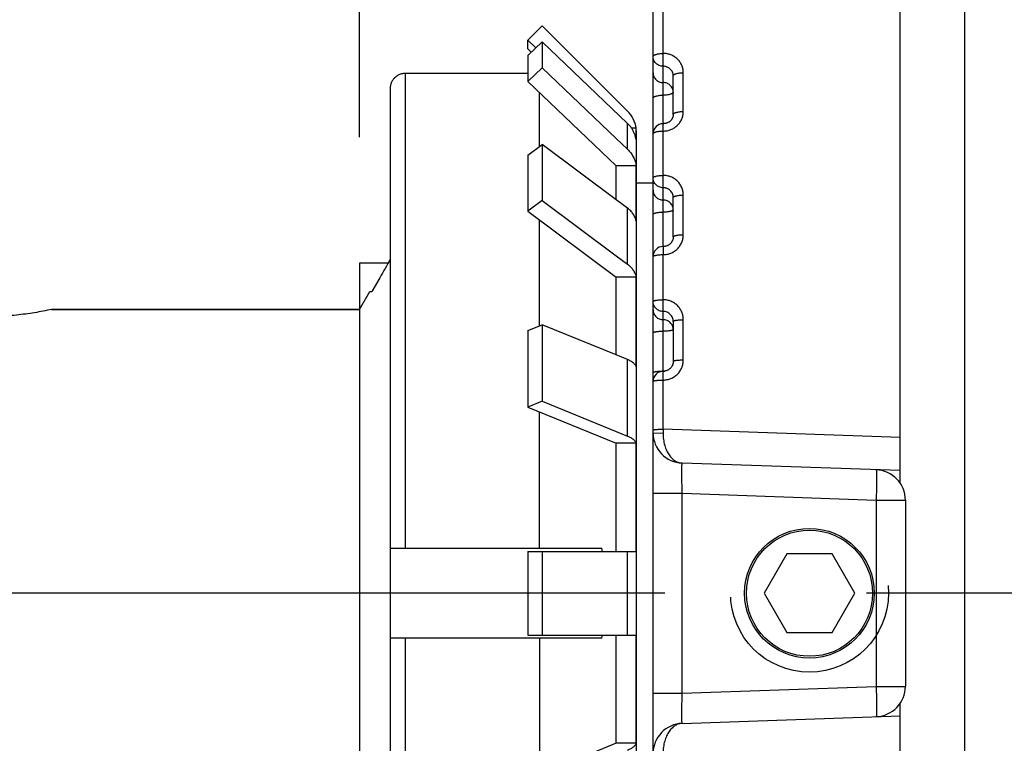
# Model space of a CAD drawing. Units: inches. Extents: x 0 to 22.3, y -0.1 to 17.2.
# Drawn here: x 4.9 to 5.4, y 7.9 to 8.2 of the extents above; entities that cross this region are included whole.
import ezdxf

# ---------------------------------------------------------------- set-up
doc = ezdxf.new("R2010")
doc.units = ezdxf.units.IN
doc.header["$LTSCALE"] = 1.21
doc.header["$MEASUREMENT"] = 0
doc.linetypes.add('CENTER', pattern=[0.6, 0.375, -0.075, 0.075, -0.075])
doc.linetypes.add('HIDDEN', pattern=[0.2, 0.1, -0.1])
doc.layers.get('0').update_dxf_attribs({"linetype": 'CONTINUOUS'})
for name, color, linetype in [('AXIS', 7, 'CONTINUOUS'), ('DEFAULT_2', 8, 'HIDDEN'), ('DIMENSIONS', 7, 'CONTINUOUS'), ('ROUNDS', 7, 'CONTINUOUS')]:
    doc.layers.add(name, color=color, linetype=linetype)
doc.styles.get("Standard").update_dxf_attribs({"font": 'txt', "width": 0.8})
doc.dimstyles.new('DIMSTYLE_2', dxfattribs={"dimtxt": 0.125, "dimasz": 0.1875, "dimexe": 0.125, "dimexo": 0.0625, "dimgap": 0.0625, "dimtad": 0, "dimtih": 1, "dimtoh": 1, "dimlfac": 4, "dimzin": 4, "dimdsep": 46, "dimtxsty": 'STANDARD', "dimblk": '_FILLED', "dimblk1": '_FILLED', "dimblk2": '_FILLED', "dimcen": 0.09, "dimadec": 0, "dimazin": 0, "dimtp": 0.0001, "dimtm": 0.0001, "dimtfac": 1, "dimtofl": 0, "dimtmove": 0, "dimatfit": 3, "dimldrblk": '_FILLED', "dimfxl": 1, "dimtolj": 1, "dimtzin": 4, "dimarcsym": 0})

# ---------------------------------------------------------------- blocks, each defined once
blk = doc.blocks.new('_FILLED')
at = {"color": 0, "linetype": 'BYBLOCK'}
blk.add_solid([(0, 0), (-1, 0.1666666667), (-1, -0.1666666667)], dxfattribs=at)
blk = doc.blocks.new('*D9')
at = {"layer": 'DIMENSIONS', "color": 2, "linetype": 'CONTINUOUS'}
for p, q in [((4.550215007, 8.1568211297), (4.550215007, 10.0329765864)), ((9.032715007, 9.6474459208), (9.032715007, 10.0329765864)), ((4.550215007, 9.9079765864), (6.478965007, 9.9079765864)), ((9.032715007, 9.9079765864), (7.103965007, 9.9079765864))]:
    blk.add_line(p, q, dxfattribs=at)
at = {"layer": 'DIMENSIONS', "color": 2, "linetype": 'CONTINUOUS', "xscale": 0.1875, "yscale": 0.1875, "zscale": 0.1875}
for p, rotation in [((4.550215007, 9.9079765864), 180), ((9.032715007, 9.9079765864), 360)]:
    blk.add_blockref('_FILLED', p, dxfattribs=dict(at, rotation=rotation))
blk = doc.blocks.new('*D14')
at = {"layer": 'DIMENSIONS', "color": 2, "linetype": 'CONTINUOUS'}
for p, q in [((4.550215007, 8.1568211297), (4.550215007, 9.5676367938)), ((5.112715007, 8.1831873111), (5.112715007, 9.5676367938)), ((4.831465007, 9.4426367938), (4.382470007, 9.4426367938)), ((4.550215007, 9.4426367938), (4.831465007, 9.4426367938)), ((5.112715007, 9.4426367938), (4.831465007, 9.4426367938))]:
    blk.add_line(p, q, dxfattribs=at)
at = {"layer": 'DIMENSIONS', "color": 2, "linetype": 'CONTINUOUS', "xscale": 0.1875, "yscale": 0.1875, "zscale": 0.1875}
for p, rotation in [((4.550215007, 9.4426367938), 180), ((5.112715007, 9.4426367938), 360)]:
    blk.add_blockref('_FILLED', p, dxfattribs=dict(at, rotation=rotation))

msp = doc.modelspace()

# ---------------------------------------------------------------- linework, layer by layer
at = {"color": 7, "linetype": 'CONTINUOUS'}
for p, q in [((5.3807019805, 8.0116534453), (5.3807019805, 8.7962397516)), ((5.2582019805, 7.4032666841), (5.2582019805, 8.5572846059)), ((5.2032210846, 8.2383282698), (5.1961500168, 8.2312762228)), ((5.2032210846, 8.2383282698), (5.2455605507, 8.1960851779)), ((5.1961500168, 8.2269382915), (5.1961500168, 8.2312762228)), ((5.1961500168, 8.2312762228), (5.2000655895, 8.2273707373)), ((5.1961500168, 8.223636246), (5.2032210846, 8.2303800847)), ((5.2032210846, 8.2303800847), (5.2032210846, 8.2175558794)), ((5.2455605507, 8.1899832186), (5.2032210846, 8.2303800847)), ((5.1978423534, 8.2252503549), (5.1961500168, 8.2269382915)), ((5.1961500168, 8.223636246), (5.1961500168, 8.2108120407)), ((5.2032210846, 8.2175558794), (5.1961500168, 8.2108120407)), ((5.2032210846, 8.2175558794), (5.2399539712, 8.1825109472)), ((5.1961500168, 8.2147529632), (5.135453949, 8.2147529632)), ((5.1961500168, 8.2108120407), (5.239953949, 8.1690092985)), ((5.2682019805, 8.1944563709), (5.2682019805, 8.2135681616)), ((5.127953949, 8.2072241858), (5.127953949, 7.7072004364)), ((5.2019668032, 8.1786019685), (5.2019668032, 8.2052636512)), ((5.2498102836, 8.1875873111), (5.2475807227, 8.1875873111)), ((5.2498102836, 8.1818335038), (5.2498102836, 8.1875873111)), ((5.2399539712, 8.1825109472), (5.2455605507, 8.1771590134)), ((5.1961500168, 8.1742670816), (5.2032210846, 8.1795366411)), ((5.2032210846, 8.1795366411), (5.2032210846, 8.1517677209)), ((5.239953971, 8.1521529269), (5.2032210846, 8.1795366411)), ((5.1961500168, 8.1742670816), (5.1961500168, 8.1464981615)), ((5.239953949, 8.1521529106), (5.239953949, 8.1690092985)), ((5.2498102836, 8.1690092985), (5.239953949, 8.1690092985)), ((5.2498102836, 8.1416028908), (5.2498102836, 8.1690092985)), ((5.2032210846, 8.1517677209), (5.1961500168, 8.1464981615)), ((5.2032210846, 8.1517677209), (5.2399539712, 8.1243840065)), ((5.2455605507, 8.147970986), (5.239953971, 8.1521529269)), ((5.2682019805, 8.1337803897), (5.2682019805, 8.1532791567)), ((5.1961500168, 8.1464981615), (5.239953949, 8.1138339706)), ((5.2019668032, 8.0897397378), (5.2019668032, 8.1421627126)), ((5.1279539329, 8.1225703917), (5.1267928698, 8.1205389145)), ((5.2399539712, 8.1243840065), (5.2455605507, 8.1202020658)), ((5.112715007, 8.1206873111), (5.112715007, 7.7937373111)), ((5.1254437845, 8.1181778158), (5.1248051504, 8.1170598614)), ((5.1260912698, 8.119311099), (5.1254437845, 8.1181778158)), ((5.1267928698, 8.1205389145), (5.1260912698, 8.119311099)), ((5.1227922349, 8.1135350729), (5.1189344906, 8.1067748111)), ((5.1235024613, 8.1147789352), (5.1227922349, 8.1135350729)), ((5.1241091514, 8.1158412988), (5.1235024613, 8.1147789352)), ((5.1248051504, 8.1170598614), (5.1241091514, 8.1158412988)), ((5.239953949, 8.0752636887), (5.239953949, 8.1138339706)), ((5.2498102836, 8.1138339706), (5.239953949, 8.1138339706)), ((5.2498102836, 8.0694894715), (5.2498102836, 8.1138339706)), ((5.112715007, 8.0978373111), (5.117875075, 8.1067748111)), ((5.117875075, 8.1067748111), (5.1189344906, 8.1067748111)), ((4.960215007, 8.0978373111), (5.112715007, 8.0978373111)), ((5.1961500168, 8.0873671756), (5.2032210846, 8.0902513011)), ((5.2032210846, 8.0902513011), (5.2032210846, 8.0523391646)), ((5.239953971, 8.0752636976), (5.2032210846, 8.0902513011)), ((5.2682019805, 8.091894009), (5.2682019805, 8.0721173183)), ((5.1961500168, 8.0873671756), (5.1961500168, 8.0494550391)), ((5.2455605507, 8.0729748455), (5.239953971, 8.0752636976)), ((5.2032210846, 8.0523391646), (5.1961500168, 8.0494550391)), ((5.1961500168, 8.0494550391), (5.239953949, 8.031577335)), ((5.2032210846, 8.0523391646), (5.2399539712, 8.037351561)), ((5.2019668032, 7.9794623111), (5.2019668032, 8.0470821693)), ((5.2399539712, 8.037351561), (5.2455605507, 8.035062709)), ((5.239953949, 7.9779623111), (5.239953949, 8.031577335)), ((5.2498102836, 8.031577335), (5.239953949, 8.031577335)), ((5.2498102836, 7.9779623111), (5.2498102836, 8.031577335)), ((5.3807019805, 8.0179345168), (5.272678488, 8.0217067803)), ((5.3707019805, 8.0181500852), (5.3707019805, 8.0182874716)), ((5.3832019805, 8.0033618833), (5.3832019805, 7.9110627389)), ((5.127953949, 7.9794623111), (5.2328245725, 7.9794623111)), ((5.1961500168, 7.9779623111), (5.1961500168, 7.9364623111)), ((5.1961500168, 7.9779623111), (5.2498102836, 7.9779623111)), ((5.2032210846, 7.9779623111), (5.2032210846, 7.9364623111)), ((5.3244436502, 7.9767123111), (5.31318532, 7.9572123111)), ((5.3469603107, 7.9767123111), (5.3244436502, 7.9767123111)), ((5.358218641, 7.9572123111), (5.3469603107, 7.9767123111)), ((5.31318532, 7.9572123111), (5.3244436502, 7.9377123111)), ((5.3469603107, 7.9377123111), (5.358218641, 7.9572123111)), ((5.3244436502, 7.9377123111), (5.3469603107, 7.9377123111)), ((5.2328245725, 7.9349623111), (5.127953949, 7.9349623111)), ((5.1961500168, 7.9364623111), (5.2498102836, 7.9364623111)), ((5.2019668032, 7.9349623111), (5.2019668032, 7.867342453)), ((5.239953949, 7.8828472872), (5.239953949, 7.9364623111)), ((5.2498102836, 7.8828472872), (5.2498102836, 7.9364623111)), ((5.3807019805, 7.1181848706), (5.3807019805, 7.9027711769)), ((5.272678488, 7.8927178419), (5.3807019805, 7.8964901054)), ((5.3707019805, 7.8961371506), (5.3707019805, 7.8962738453)), ((5.239953949, 7.8828472872), (5.1961500168, 7.8649695831)), ((5.2498102836, 7.8828472872), (5.239953949, 7.8828472872))]:
    msp.add_line(p, q, dxfattribs=at)
at = {"color": 9, "linetype": 'CONTINUOUS'}
for p, q in [((5.2632019805, 8.1289911932), (5.2632019805, 8.2461463908)), ((5.2732019805, 8.195872774), (5.2732019805, 8.2150986238)), ((5.135453949, 8.2147529632), (5.135453949, 7.9794623111)), ((5.2455605507, 8.1771590134), (5.2455605507, 8.1899832186)), ((5.2732019805, 8.1348345485), (5.2732019805, 8.1544496835)), ((5.2455605507, 8.1202020658), (5.2455605507, 8.147970986)), ((5.2632017772, 8.1289911932), (5.2632019805, 8.124986888)), ((5.2582019805, 8.1254208151), (5.2585534455, 8.1258305163)), ((5.2632019803, 8.0384940025), (5.2632019805, 8.124986888)), ((5.2732019805, 8.0728033183), (5.2732019805, 8.0926980788)), ((5.2455605507, 8.035062709), (5.2455605507, 8.0729748455)), ((5.2582019805, 8.0366976427), (5.2631789978, 8.0365238415)), ((5.2632019805, 8.0384940015), (5.2631789978, 8.0365238415)), ((5.3807019805, 8.0343164337), (5.2632019803, 8.0384940025)), ((5.2582019805, 8.0067159179), (5.272678488, 8.0067159179)), ((5.272678488, 7.9077087713), (5.272678488, 8.0067158299)), ((5.272678488, 8.0067158299), (5.3687254729, 8.0033618833)), ((5.3687254729, 8.0033618833), (5.3687254729, 7.9110627389)), ((5.3687254729, 8.0033618833), (5.3832019805, 8.0033618833)), ((5.2455605507, 7.9364623111), (5.2455605507, 7.9779623111)), ((5.135453949, 7.9349623111), (5.135453949, 7.699671659)), ((5.272678488, 7.9077087713), (5.3687254729, 7.9110627389)), ((5.3687254729, 7.9110627389), (5.3832019805, 7.9110627389)), ((5.2582019805, 7.9077087043), (5.272678488, 7.9077087043))]:
    msp.add_line(p, q, dxfattribs=at)
at = {"color": 7, "linetype": 'CONTINUOUS'}
for points in [[(5.2682019757, 8.1944579739), (5.2681949027, 8.1942126172), (5.2681761302, 8.193990865), (5.2681458403, 8.1937712361), (5.2681042529, 8.1935541027), (5.2680515765, 8.1933397403), (5.2679880385, 8.1931285818), (5.267913903, 8.192921074), (5.2678293991, 8.1927175325), (5.2677348002, 8.1925183699), (5.2676304218, 8.1923240137), (5.2675165475, 8.1921348142), (5.2673935201, 8.1919511592), (5.2672617042, 8.1917734427), (5.267121467, 8.1916020064), (5.2669732355, 8.1914372239), (5.2668174114, 8.1912794051), (5.2666543549, 8.191128777), (5.2664845578, 8.1909856775), (5.2663084435, 8.1908503324), (5.2661262415, 8.1907228191), (5.265938418, 8.1906033906), (5.2657454532, 8.190492261), (5.2655475528, 8.1903894905), (5.2653451973, 8.1902952773), (5.2651388772, 8.1902097932), (5.2649287881, 8.1901330859), (5.2647154253, 8.1900653052), (5.2644992782, 8.1900065789), (5.2642805239, 8.1899569378), (5.2640596653, 8.1899164882), (5.2638372042, 8.1898853175), (5.2636133013, 8.1898634491), (5.2633883342, 8.1898509485), (5.2632019805, 8.1898477275)], [(5.2682019756, 8.1337822124), (5.2681957752, 8.1335426353), (5.2681783071, 8.1333163359), (5.2681496811, 8.1330915253), (5.2681100228, 8.1328686484), (5.2680594799, 8.1326481363), (5.2679982158, 8.1324304568), (5.2679264177, 8.1322160774), (5.2678442931, 8.1320054326), (5.2677520619, 8.1317989668), (5.2676499824, 8.1315971186), (5.2675383204, 8.1314003175), (5.2674173693, 8.1312089759), (5.2672874456, 8.1310234991), (5.2671488883, 8.130844289), (5.2670020699, 8.1306717259), (5.2668473502, 8.130506155), (5.2666851049, 8.1303478892), (5.2665157745, 8.1301972762), (5.266339748, 8.1300545826), (5.2661573371, 8.1299199871), (5.265968979, 8.1297937658), (5.2657751232, 8.129676156), (5.2655760784, 8.1295673009), (5.2653723027, 8.1294674175), (5.2651642732, 8.1293766936), (5.2649523143, 8.1292952461), (5.2647369108, 8.1292232318), (5.2645185463, 8.1291607854), (5.2642975458, 8.129107982), (5.2640744103, 8.1290649203), (5.2638496375, 8.129031684), (5.2636235428, 8.1290083064), (5.2633965517, 8.1289948348), (5.2632019805, 8.1289911975)], [(5.268201976, 8.0721173386), (5.2681963222, 8.0718839767), (5.2681797154, 8.0716547961), (5.2681522238, 8.0714267811), (5.2681139263, 8.0712003999), (5.2680649301, 8.0709761259), (5.2680053614, 8.0707544422), (5.2679353643, 8.07053583), (5.2678551172, 8.0703207581), (5.2677648057, 8.0701096881), (5.2676646491, 8.069903071), (5.2675548859, 8.0697013581), (5.2674357713, 8.0695049821), (5.2673075887, 8.06931436), (5.2671706361, 8.06912991), (5.2670252415, 8.068952024), (5.2668717364, 8.0687810759), (5.2667104728, 8.068617422), (5.266541841, 8.0684614156), (5.2663662103, 8.0683133702), (5.2661839385, 8.0681735481), (5.2659954375, 8.0680422459), (5.2658011309, 8.0679197303), (5.265601397, 8.0678062147), (5.2653966752, 8.0677019384), (5.2651874273, 8.0676071089), (5.2649740588, 8.0675218999), (5.2647570433, 8.067446484), (5.2645368565, 8.0673810093), (5.2643139147, 8.0673255926), (5.2640887143, 8.0672803382), (5.2638617485, 8.0672453383), (5.2636334297, 8.0672206463), (5.2634042131, 8.067206309), (5.2632019805, 8.0672022829)]]:
    msp.add_lwpolyline(points, dxfattribs=at)
msp.add_circle((5.3357019805, 7.9572123111), 0.03125, dxfattribs=at)
for centre, radius, start, end in [((5.2349888712, 8.1854925982), 0.0149653562, 8.0441763359, 45.0565809873), ((5.2355808868, 8.1795184038), 0.0144604994, 33.9175848483, 46.3593832531), ((5.234953949, 8.1855162433), 0.015, 0, 7.9362495145), ((5.2632019746, 8.1848477224), 0.0049999941, 89.9991010864, 179.9994177331), ((5.2632019784, 8.1239911922), 0.0049999979, 90.0023065946, 179.9994142207), ((5.2632019907, 8.0622022672), 0.0050000103, 89.999897061, 179.9992025398), ((5.2732019805, 8.0366976427), 0.015, 180, 268), ((5.3682019805, 8.0033618833), 0.015, 0, 88), ((5.0337420588, 7.9567670379), 0.2003719609, 6.0721284585, 6.5036041819), ((5.0337420589, 7.9576575843), 0.2003719608, 353.496395818, 353.9278715416), ((5.3682019862, 7.9110627391), 0.0149999972, 271.9999783334, 360), ((5.2732019805, 7.8777269859), 0.0149999968, 92.0000008508, 180.0049505212)]:
    msp.add_arc(centre, radius, start, end, dxfattribs=at)
at = {"color": 9, "linetype": 'CONTINUOUS'}
for centre, radius, start, end in [((5.2632016348, 8.033849199), 0.0334140437, 89.9994073064, 90.814406174), ((5.263202325, 8.1006776568), 0.0334144141, 269.9994093369, 270.8132253162), ((5.2632155071, 8.0998329442), 0.0325695994, 270.8111286839, 271.4669193059)]:
    msp.add_arc(centre, radius, start, end, dxfattribs=at)
for points, knots in [([(5.2582019805, 8.2230712234), (5.2582019805, 8.2231236922), (5.2582197138, 8.2232334526), (5.2582962113, 8.2233910594), (5.2584196297, 8.2235430863), (5.2585878913, 8.2236892099), (5.2587994979, 8.2238289576), (5.2590527029, 8.2239613702), (5.2593453178, 8.2240853554), (5.2598022144, 8.2242439425), (5.260452504, 8.2244087426), (5.2613088546, 8.2245510478), (5.2622370715, 8.2246387855), (5.2628766622, 8.2246584408), (5.2632019805, 8.2246584408)], [0, 0, 0, 0, 0.0284942881, 0.0592853204, 0.0941247658, 0.1341282322, 0.1798667334, 0.2315398786, 0.2890955907, 0.3522993601, 0.4940354164, 0.652755552, 0.8233292054, 1, 1, 1, 1]), ([(5.2632019852, 8.218293286), (5.2628753886, 8.2182932858), (5.262221615, 8.2183546443), (5.2612790989, 8.2186274833), (5.2604095582, 8.2190707989), (5.2596467927, 8.2196679642), (5.2590201173, 8.2203962993), (5.2585540042, 8.2212281942), (5.2582667146, 8.2221311543), (5.2582019805, 8.2227588589), (5.2582019805, 8.2230712234)], [0, 0, 0, 0, 0.1277725388, 0.2551223728, 0.3817055655, 0.5072740696, 0.6317353821, 0.7551651699, 0.8777953893, 1, 1, 1, 1]), ([(5.2732019805, 8.2150986238), (5.2732019849, 8.2157226982), (5.2730733878, 8.2169765558), (5.2725018656, 8.2187808917), (5.2715732395, 8.2204441745), (5.2703227312, 8.2219018168), (5.2687980268, 8.2230982709), (5.2670572241, 8.223987499), (5.2651681372, 8.224535205), (5.263857085, 8.224658443), (5.2632019805, 8.2246584408)], [0, 0, 0, 0, 0.1220351527, 0.244453665, 0.3676775403, 0.4920057797, 0.6175646711, 0.7442824215, 0.8718970454, 1, 1, 1, 1]), ([(5.2682019805, 8.2135681615), (5.2682019812, 8.2138780054), (5.2681373316, 8.2145004816), (5.2678499657, 8.2153951963), (5.2673836567, 8.216218281), (5.2667567795, 8.2169378877), (5.2659940193, 8.2175270844), (5.2652704698, 8.217890706), (5.2646553428, 8.2180978843), (5.2640198882, 8.2182478227), (5.26352862, 8.2182932864), (5.2632019852, 8.218293286)], [0, 0, 0, 0, 0.1218168541, 0.2439773001, 0.3669731723, 0.4911662045, 0.6167220893, 0.7435763655, 0.8074791696, 0.871581693, 1, 1, 1, 1]), ([(5.2682019805, 8.2135681412), (5.2682019805, 8.2136187793), (5.2682198519, 8.2137250582), (5.2682966007, 8.2138771153), (5.2684201002, 8.2140235892), (5.2685883337, 8.214164351), (5.268799875, 8.214298999), (5.269053012, 8.2144266074), (5.2693455671, 8.2145461142), (5.2698026642, 8.2146990779), (5.2704529946, 8.2148579407), (5.2713091463, 8.2149951037), (5.2722372082, 8.2150796768), (5.2728766734, 8.2150986238), (5.2732019805, 8.2150986238)], [0, 0, 0, 0, 0.0276457906, 0.0576948112, 0.0919527505, 0.131541514, 0.1770182853, 0.2285641997, 0.2861095186, 0.3494039908, 0.4915727778, 0.6509770711, 0.8223992, 1, 1, 1, 1]), ([(5.2582019805, 8.214997797), (5.2582019805, 8.2146854326), (5.2582667145, 8.2140577285), (5.2585540038, 8.2131547688), (5.2590201164, 8.2123228743), (5.2596467911, 8.2115945394), (5.2604095557, 8.2109973741), (5.2612790957, 8.2105540581), (5.262221611, 8.2102812188), (5.2628753841, 8.2102198595), (5.2632019805, 8.2102198595)], [0, 0, 0, 0, 0.1222046125, 0.2448348332, 0.3682646214, 0.4927259335, 0.6182944365, 0.7448776281, 0.8722274613, 1, 1, 1, 1]), ([(5.2682019805, 8.2054419221), (5.2682019805, 8.2057542865), (5.2681372464, 8.2063819908), (5.267849957, 8.2072849507), (5.2673838443, 8.2081168453), (5.2667571692, 8.2088451803), (5.2659944043, 8.2094423455), (5.2651248641, 8.2098856615), (5.264182349, 8.2101585003), (5.2635285763, 8.2102198595), (5.2632019805, 8.2102198595)], [0, 0, 0, 0, 0.122204643, 0.2448348917, 0.3682647108, 0.4927260523, 0.6182945823, 0.744877796, 0.8722276745, 1, 1, 1, 1]), ([(5.2682019805, 8.2054419221), (5.2682019805, 8.2053931198), (5.2681839547, 8.2052903239), (5.2681069407, 8.2051438566), (5.2679833713, 8.205002969), (5.2678151772, 8.2048675894), (5.2676037084, 8.2047380566), (5.2673506427, 8.204615266), (5.2670581484, 8.2045002506), (5.2666008564, 8.2043529362), (5.2659504891, 8.2042000286), (5.2650945311, 8.2040680209), (5.2641666198, 8.2039866211), (5.2635272763, 8.2039683845), (5.2632019805, 8.2039683845)], [0, 0, 0, 0, 0.0267834432, 0.0560833915, 0.0897597206, 0.1289375452, 0.174157718, 0.2255814974, 0.2831208248, 0.346509454, 0.4891148917, 0.6492038445, 0.8214726087, 1, 1, 1, 1]), ([(5.2582019805, 8.2024948469), (5.2582019805, 8.2025436491), (5.2582200063, 8.202646445), (5.2582970202, 8.2027929123), (5.2584205895, 8.2029337998), (5.2585887835, 8.2030691794), (5.2588002523, 8.2031987122), (5.2590533179, 8.2033215028), (5.259345812, 8.2034365182), (5.2598031039, 8.2035838326), (5.2604534709, 8.2037367402), (5.2613094286, 8.2038687479), (5.2622373403, 8.2039501479), (5.2628766842, 8.2039683845), (5.2632019805, 8.2039683845)], [0, 0, 0, 0, 0.0267834391, 0.0560833764, 0.0897596946, 0.128937504, 0.1741576601, 0.22558142, 0.2831207223, 0.346509328, 0.4891147147, 0.6492036259, 0.8214723123, 1, 1, 1, 1]), ([(5.2632019805, 8.1862067409), (5.2638571708, 8.1862067391), (5.265169143, 8.1863319662), (5.2670588676, 8.1868881659), (5.2687997915, 8.1877903942), (5.2703240981, 8.1890028872), (5.2715739376, 8.1904780059), (5.2725019626, 8.1921587555), (5.2730732246, 8.193979446), (5.2732019849, 8.1952436879), (5.2732019805, 8.195872774)], [0, 0, 0, 0, 0.1274703104, 0.254582028, 0.3810238347, 0.5065744102, 0.6311367985, 0.7547543357, 0.8776083881, 1, 1, 1, 1]), ([(5.2682019805, 8.1944563914), (5.2682019805, 8.194503353), (5.2682201795, 8.1946026653), (5.2682974725, 8.1947434996), (5.268421098, 8.1948787674), (5.2685892404, 8.1950087452), (5.2688006296, 8.1951331482), (5.2690536206, 8.1952511078), (5.2693460526, 8.1953616187), (5.2698035334, 8.1955032582), (5.270453933, 8.1956501926), (5.2713097018, 8.1957770317), (5.2722374678, 8.1958552497), (5.2728766946, 8.195872774), (5.2732019805, 8.195872774)], [0, 0, 0, 0, 0.0259072634, 0.0544517276, 0.0875472294, 0.1263186326, 0.1712878266, 0.2225948031, 0.2801325657, 0.343618674, 0.4866640583, 0.6474372582, 0.8205496101, 1, 1, 1, 1]), ([(5.2582019805, 8.1848477235), (5.2582019805, 8.1848928397), (5.2582203745, 8.1849886685), (5.25829796, 8.1851238224), (5.2584216248, 8.1852534379), (5.258589703, 8.1853779955), (5.2588010053, 8.1854972548), (5.2590539189, 8.1856103705), (5.2593462877, 8.1857163641), (5.2598039514, 8.1858523032), (5.2604543798, 8.1859932465), (5.2613099652, 8.1861149037), (5.2622375905, 8.186189931), (5.2628767046, 8.1862067409), (5.2632019805, 8.1862067409)], [0, 0, 0, 0, 0.0250172448, 0.0528005432, 0.0853170458, 0.1236874192, 0.1684118507, 0.2196077023, 0.2771484802, 0.3407353855, 0.4842236652, 0.6456800246, 0.819632163, 1, 1, 1, 1]), ([(5.2582019805, 8.1629886425), (5.2582019805, 8.1630295705), (5.258220917, 8.1631175255), (5.2582992071, 8.1632396359), (5.2584228819, 8.1633563538), (5.2585907667, 8.163468593), (5.258801847, 8.1635761736), (5.2590545767, 8.1636782891), (5.2593468009, 8.1637740203), (5.2598048549, 8.1638969748), (5.2604553353, 8.1640243039), (5.2613105266, 8.1641341924), (5.2622378512, 8.1642019709), (5.2628767259, 8.164217158), (5.2632019805, 8.164217158)], [0, 0, 0, 0, 0.0229541365, 0.0490002369, 0.0802202107, 0.1177083698, 0.1619051916, 0.2128721261, 0.270436878, 0.3342632841, 0.4787606267, 0.64175268, 0.8175834945, 1, 1, 1, 1]), ([(5.2632019854, 8.1581139614), (5.2628753301, 8.1581139612), (5.262220917, 8.1581766666), (5.2612778844, 8.1584553914), (5.2604080948, 8.158908152), (5.2596454141, 8.1595178127), (5.2590190976, 8.1602610622), (5.2585534701, 8.1611096078), (5.2582665907, 8.1620303183), (5.2582019805, 8.1626700191), (5.2582019805, 8.1629886425)], [0, 0, 0, 0, 0.1265546738, 0.2528678152, 0.3787513285, 0.5040654363, 0.6287606726, 0.7528816554, 0.8765570445, 1, 1, 1, 1]), ([(5.2732019805, 8.1544496835), (5.273201985, 8.1550869292), (5.2730736095, 8.1563661411), (5.2725029337, 8.1582081138), (5.2715753572, 8.1599069926), (5.2703256657, 8.1613967877), (5.2688011946, 8.1626204001), (5.2670598841, 8.1635302993), (5.2651696762, 8.1640909518), (5.2638572141, 8.1642171602), (5.2632019805, 8.164217158)], [0, 0, 0, 0, 0.1233176076, 0.2468377346, 0.3708056075, 0.4954019314, 0.6207082676, 0.7466910704, 0.8732014264, 1, 1, 1, 1]), ([(5.2582019805, 8.1568937468), (5.2582019805, 8.1565751235), (5.2582665906, 8.1559354231), (5.2585534697, 8.1550147132), (5.2590190966, 8.154166168), (5.2596454124, 8.1534229186), (5.2604080922, 8.152813258), (5.261277881, 8.152360497), (5.2622209129, 8.1520817718), (5.2628753255, 8.1520190656), (5.2632019805, 8.1520190656)], [0, 0, 0, 0, 0.1234429566, 0.2471183465, 0.3712393297, 0.4959345658, 0.6212486731, 0.7471321858, 0.8734453266, 1, 1, 1, 1]), ([(5.2682019805, 8.1532791566), (5.2682019812, 8.1535958709), (5.2681374353, 8.1542316056), (5.2678505203, 8.1551460635), (5.2673847791, 8.1559879365), (5.2667583394, 8.1567245994), (5.2659957052, 8.157328248), (5.2652713272, 8.1577013421), (5.2646556219, 8.1579137534), (5.2640203046, 8.1580673213), (5.2635286881, 8.1581139618), (5.2632019854, 8.1581139614)], [0, 0, 0, 0, 0.1231538878, 0.2464761131, 0.3702640205, 0.4947474739, 0.6200411682, 0.7461202547, 0.8094801119, 0.8729621082, 1, 1, 1, 1]), ([(5.2682019805, 8.1471443845), (5.2682019805, 8.1474630078), (5.2681373703, 8.1481027084), (5.2678504911, 8.1490234185), (5.267384864, 8.1498719639), (5.2667585479, 8.1506152133), (5.2659958678, 8.1512248739), (5.2651260787, 8.1516776349), (5.2641830471, 8.1519563595), (5.263528635, 8.1520190656), (5.2632019805, 8.1520190656)], [0, 0, 0, 0, 0.1234429875, 0.2471184055, 0.3712394195, 0.4959346846, 0.6212488183, 0.7471323526, 0.8734455379, 1, 1, 1, 1]), ([(5.2682019805, 8.1532791353), (5.2682019805, 8.1533182082), (5.2682212127, 8.1534026889), (5.2682998279, 8.1535189396), (5.2684234631, 8.1536299165), (5.2685912411, 8.1537366926), (5.2688022127, 8.1538390978), (5.2690548582, 8.1539363363), (5.2693470182, 8.1540275156), (5.2698052339, 8.1541446955), (5.2704557319, 8.1542659841), (5.2713107589, 8.1543706535), (5.2722379588, 8.1544352165), (5.2728767347, 8.1544496835), (5.2732019805, 8.1544496835)], [0, 0, 0, 0, 0.0220212449, 0.0472958769, 0.0779520806, 0.1150638558, 0.1590405033, 0.2099168724, 0.2674998666, 0.3314367926, 0.4763814138, 0.640045092, 0.8166935312, 1, 1, 1, 1]), ([(5.2682019805, 8.1471443845), (5.2682019805, 8.1471071679), (5.2681824101, 8.1470261568), (5.2681034669, 8.1469158316), (5.2679799044, 8.146810614), (5.2678122458, 8.1467093084), (5.267601389, 8.1466120843), (5.2673488286, 8.1465197299), (5.2670567325, 8.1464331108), (5.2665983618, 8.1463217252), (5.2659478488, 8.1462064895), (5.2650929791, 8.1461070487), (5.2641658988, 8.1460457076), (5.2635272174, 8.1460319621), (5.2632019805, 8.1460319621)], [0, 0, 0, 0, 0.0210760664, 0.0455791387, 0.0756795229, 0.1124247815, 0.1561901384, 0.2069828352, 0.2645887636, 0.3286387929, 0.4740302995, 0.6383594846, 0.8158156874, 1, 1, 1, 1]), ([(5.2582019805, 8.1449195398), (5.2582019805, 8.1449567563), (5.2582215509, 8.1450377673), (5.258300494, 8.1451480926), (5.2584240565, 8.1452533102), (5.258591715, 8.1453546157), (5.2588025717, 8.1454518398), (5.259055132, 8.1455441942), (5.2593472279, 8.1456308132), (5.2598055985, 8.1457421989), (5.2604561112, 8.1458574346), (5.2613109806, 8.1459568754), (5.2622380612, 8.1460182166), (5.2628767431, 8.1460319621), (5.2632019805, 8.1460319621)], [0, 0, 0, 0, 0.021076063, 0.0455791259, 0.0756794994, 0.1124247421, 0.1561900818, 0.2069827584, 0.2645886603, 0.3286386652, 0.4740301182, 0.6383592599, 0.8158153817, 1, 1, 1, 1]), ([(5.2632019805, 8.124986888), (5.2638572807, 8.1249868861), (5.2651704499, 8.1251146032), (5.267061137, 8.1256816864), (5.2688025206, 8.1266014087), (5.2703266723, 8.1278371183), (5.2715758571, 8.1293400863), (5.2725029926, 8.1310521378), (5.2730734862, 8.1329064598), (5.2732019849, 8.1341935189), (5.2732019805, 8.1348345485)], [0, 0, 0, 0, 0.1263277013, 0.2524650588, 0.3782457834, 0.5035498684, 0.6283227265, 0.7525833412, 0.8764233519, 1, 1, 1, 1]), ([(5.2682019805, 8.1337804106), (5.2682019805, 8.1338157703), (5.2682219394, 8.1338933154), (5.2683012075, 8.1339976424), (5.26842466, 8.1340970875), (5.2685921871, 8.1341929161), (5.2688029232, 8.1342849547), (5.2690553978, 8.1343724176), (5.2693474303, 8.1344544682), (5.2698059486, 8.1345600399), (5.2704564735, 8.1346692103), (5.271311192, 8.134763413), (5.2722381588, 8.1348215259), (5.272876751, 8.1348345485), (5.2732019805, 8.1348345485)], [0, 0, 0, 0, 0.0201190172, 0.0438521409, 0.0734062776, 0.1097959337, 0.1533594182, 0.2040754964, 0.2617089327, 0.3258743332, 0.4717112567, 0.6366983906, 0.8149507093, 1, 1, 1, 1]), ([(5.2582019805, 8.1239911932), (5.2582019805, 8.1240246963), (5.2582223874, 8.1240987775), (5.258301969, 8.1241970255), (5.2584252703, 8.1242906915), (5.2585926551, 8.1243810378), (5.2588032656, 8.1244678875), (5.2590556544, 8.124550452), (5.2593476242, 8.1246279259), (5.2598062831, 8.1247276642), (5.2604568178, 8.1248307568), (5.2613113924, 8.1249197117), (5.2622382511, 8.1249745899), (5.2628767585, 8.124986888), (5.2632019805, 8.124986888)], [0, 0, 0, 0, 0.019150578, 0.04211731, 0.0711365748, 0.1071826915, 0.1505543417, 0.201201104, 0.2588666166, 0.3231494533, 0.4694295004, 0.6350657934, 0.8141012225, 1, 1, 1, 1]), ([(5.2582019805, 8.1017556599), (5.2582019805, 8.1017699106), (5.2582063821, 8.1017996153), (5.2582254989, 8.1018427998), (5.2582565887, 8.1018852075), (5.2583178625, 8.1019448348), (5.2584268225, 8.1020159717), (5.2585936306, 8.1020939284), (5.2588040218, 8.1021690285), (5.2590561935, 8.1022404919), (5.2593480348, 8.102307585), (5.2598069811, 8.1023940609), (5.2604575322, 8.1024833625), (5.2613118068, 8.1025604126), (5.2622384417, 8.1026079512), (5.2628767741, 8.1026186053), (5.2632019805, 8.1026186053)], [0, 0, 0, 0, 0.0082255992, 0.0170651186, 0.0270075822, 0.0383944485, 0.0662502687, 0.1015622888, 0.1445305503, 0.1950370883, 0.252778481, 0.3173183421, 0.4645532117, 0.631579671, 0.8122881079, 1, 1, 1, 1]), ([(5.2632019852, 8.0968114872), (5.2628752871, 8.0968114871), (5.2622204075, 8.0968751638), (5.2612770047, 8.0971581274), (5.2604070469, 8.0976176796), (5.2596444405, 8.098236312), (5.2590183875, 8.0989902617), (5.2585531029, 8.0998507557), (5.2582665062, 8.1007842144), (5.2582019805, 8.1014325399), (5.2582019805, 8.1017556599)], [0, 0, 0, 0, 0.1256908433, 0.2512701182, 0.3766606915, 0.5017985215, 0.626662556, 0.7512733801, 0.8756857334, 1, 1, 1, 1]), ([(5.2732019805, 8.0926980788), (5.2732019849, 8.0933449703), (5.2730737546, 8.0946427894), (5.272503669, 8.0965123932), (5.2715768535, 8.0982374532), (5.2703277836, 8.099750954), (5.268803527, 8.1009946508), (5.2670618737, 8.1019198916), (5.2651708391, 8.1024901825), (5.2638573126, 8.1026186075), (5.2632019805, 8.1026186053)], [0, 0, 0, 0, 0.1242306228, 0.2485411128, 0.3730503468, 0.4978482285, 0.6229806066, 0.7484370059, 0.8741484129, 1, 1, 1, 1]), ([(5.2582019805, 8.0976733659), (5.2582019805, 8.0973502461), (5.2582665061, 8.096701921), (5.2585531024, 8.0957684628), (5.2590183866, 8.0949079693), (5.2596444389, 8.0941540197), (5.2604070444, 8.0935353873), (5.2612770014, 8.0930758348), (5.2622204035, 8.0927928708), (5.2628752826, 8.0927291933), (5.2632019805, 8.0927291933)], [0, 0, 0, 0, 0.1243142672, 0.2487266209, 0.3733374453, 0.4982014798, 0.6233393097, 0.7487298829, 0.8743091573, 1, 1, 1, 1]), ([(5.2682019805, 8.0918940301), (5.2682019812, 8.0922158633), (5.2681374992, 8.0928615097), (5.2678509042, 8.0937907444), (5.2673855761, 8.0946467373), (5.2667595098, 8.0953962598), (5.2659968913, 8.0960109075), (5.2651269407, 8.0964673317), (5.2641835413, 8.0967482754), (5.2635287414, 8.0968114877), (5.2632019852, 8.0968114872)], [0, 0, 0, 0, 0.1241347314, 0.2483224888, 0.372717737, 0.4974456776, 0.6225775561, 0.7481112534, 0.8739664154, 1, 1, 1, 1]), ([(5.2682019805, 8.0877850206), (5.2682019805, 8.0881081405), (5.2681374548, 8.0887564657), (5.2678508583, 8.0896899241), (5.2673855741, 8.0905504179), (5.2667595214, 8.0913043675), (5.2659969156, 8.0919229998), (5.2651269583, 8.0923825523), (5.2641835565, 8.0926655157), (5.2635286778, 8.0927291933), (5.2632019805, 8.0927291933)], [0, 0, 0, 0, 0.1243142983, 0.2487266801, 0.3733375354, 0.4982015986, 0.6233394545, 0.7487300489, 0.8743093672, 1, 1, 1, 1]), ([(5.2682019805, 8.091894009), (5.2682019805, 8.0919073074), (5.2682064412, 8.0919351858), (5.268225672, 8.0919754742), (5.2682568074, 8.0920149456), (5.2683183569, 8.0920706655), (5.2684274533, 8.0921368514), (5.2685940626, 8.0922093608), (5.2688043298, 8.0922792615), (5.2690564163, 8.0923458164), (5.269348202, 8.092408303), (5.2696769484, 8.0924660527), (5.2700395543, 8.0925184738), (5.2705798101, 8.0925824243), (5.2713119923, 8.0926438368), (5.2722385115, 8.0926881625), (5.2728767803, 8.0926980788), (5.2732019805, 8.0926980788)], [0, 0, 0, 0, 0.007708033, 0.0160752762, 0.0256137234, 0.0366671013, 0.0640395234, 0.0990552914, 0.1418676713, 0.1923287041, 0.2501147563, 0.3147746821, 0.3857601417, 0.462445504, 0.6300765677, 0.8115073767, 1, 1, 1, 1]), ([(5.2582019805, 8.0862948445), (5.2582019805, 8.0863071905), (5.2582065145, 8.0863332505), (5.2582258727, 8.0863706211), (5.2582570454, 8.086407138), (5.2583188704, 8.0864589147), (5.2584280738, 8.0865201353), (5.2585944796, 8.0865872099), (5.2588046224, 8.086651913), (5.2590566266, 8.0867135558), (5.2593483579, 8.0867714402), (5.2596770659, 8.0868249436), (5.2600396441, 8.086873513), (5.2605799633, 8.0869327769), (5.2613121438, 8.0869896775), (5.2622385829, 8.0870307452), (5.2628767861, 8.0870399325), (5.2632019805, 8.0870399325)], [0, 0, 0, 0, 0.0071849393, 0.0150802884, 0.0242211189, 0.0349506951, 0.0618609583, 0.0965982351, 0.139267696, 0.1896916578, 0.247526839, 0.3123079049, 0.3834753853, 0.4603943026, 0.6286155478, 0.8107489928, 1, 1, 1, 1]), ([(5.2682019805, 8.0877850206), (5.2682019805, 8.0877726745), (5.2681974465, 8.0877466145), (5.2681780883, 8.087709244), (5.2681469156, 8.087672727), (5.2680850905, 8.0876209503), (5.267975887, 8.0875597297), (5.2678094812, 8.0874926551), (5.2675993383, 8.0874279519), (5.267347334, 8.0873663091), (5.2670556025, 8.0873084248), (5.2667268944, 8.0872549213), (5.266364316, 8.087206352), (5.2658239967, 8.0871470881), (5.2650918159, 8.0870901875), (5.2641653771, 8.0870491198), (5.2635271743, 8.0870399325), (5.2632019805, 8.0870399325)], [0, 0, 0, 0, 0.00718494, 0.0150802913, 0.0242211249, 0.0349507059, 0.0618609798, 0.0965982733, 0.1392677519, 0.1896917345, 0.2475269433, 0.3123080345, 0.3834755397, 0.4603944879, 0.6286157782, 0.8107493068, 1, 1, 1, 1]), ([(5.2632019805, 8.0628290842), (5.2638573575, 8.0628290822), (5.2651713639, 8.0629585212), (5.2670627177, 8.0635331279), (5.2688044107, 8.0644649516), (5.2703284447, 8.0657167451), (5.2715771739, 8.0672390577), (5.2725037012, 8.0689729343), (5.2730736715, 8.0708508111), (5.2732019849, 8.0721538919), (5.2732019805, 8.0728033183)], [0, 0, 0, 0, 0.1255393341, 0.2510042037, 0.3763281168, 0.5014607462, 0.6263768824, 0.7510796144, 0.8756005113, 1, 1, 1, 1]), ([(5.2682019805, 8.0721173386), (5.2682019829, 8.0721287327), (5.2682066147, 8.0721529839), (5.2682261202, 8.0721874072), (5.2682573228, 8.0722209504), (5.2683194272, 8.0722687454), (5.2684287136, 8.0723249898), (5.2685949216, 8.0723866413), (5.2688049462, 8.0724461475), (5.2690568749, 8.0725028744), (5.2693485557, 8.0725561503), (5.2696772272, 8.0726054004), (5.2700397771, 8.0726501111), (5.270580149, 8.0727046769), (5.2713123169, 8.0727570572), (5.2722386664, 8.0727948613), (5.2728767975, 8.0728033183), (5.2732019805, 8.0728033183)], [0, 0, 0, 0, 0.0066567256, 0.0140825228, 0.0228348079, 0.03325277, 0.0597257215, 0.0942043015, 0.136744698, 0.187140031, 0.2450280777, 0.3099299676, 0.3812756729, 0.45842138, 0.6272121449, 0.8100210362, 1, 1, 1, 1]), ([(5.2582019805, 8.0665181547), (5.2582019805, 8.0665297346), (5.2582059289, 8.0665540421), (5.2582229249, 8.0665891311), (5.2582504159, 8.0666235143), (5.2583048266, 8.0666721477), (5.2584012832, 8.0667299846), (5.2585486719, 8.0667935659), (5.2587349913, 8.0668551869), (5.258958819, 8.0669142517), (5.2592185166, 8.0669701998), (5.2596290557, 8.0670433077), (5.2602142486, 8.0671206481), (5.2609881234, 8.0671908313), (5.2618369037, 8.0672392329), (5.2624249869, 8.0672555755), (5.2627267013, 8.0672598673)], [0, 0, 0, 0, 0.0074234953, 0.0155006889, 0.0247370156, 0.0354698785, 0.0621314342, 0.0963380914, 0.1382630242, 0.1878008879, 0.2446812562, 0.3085166344, 0.4550810494, 0.6229120259, 0.8065617846, 1, 1, 1, 1]), ([(5.2582019805, 8.0622022784), (5.2582019805, 8.0622127211), (5.2582067247, 8.0622351743), (5.2582263766, 8.062266617), (5.2582575782, 8.0622971714), (5.2583199393, 8.0623409499), (5.2584292615, 8.0623922179), (5.2585952595, 8.062448463), (5.258805157, 8.0625027779), (5.2590570076, 8.0625545898), (5.2593486379, 8.0626032558), (5.2596772762, 8.0626482507), (5.2600398037, 8.0626890984), (5.2605802384, 8.0627389702), (5.2616368822, 8.0628079176), (5.2625639779, 8.0628290842), (5.2632019805, 8.0628290842)], [0, 0, 0, 0, 0.0061236265, 0.0130828327, 0.0214561692, 0.0315746452, 0.0576336067, 0.0918712458, 0.1342947841, 0.1846690498, 0.2426137366, 0.3076371414, 0.3791592282, 0.4565277992, 0.6258754064, 1, 1, 1, 1]), ([(5.2582019805, 8.0380116183), (5.2582019805, 8.0380197567), (5.2582071868, 8.0380378822), (5.2582272213, 8.0380618501), (5.2582583097, 8.0380850874), (5.2583008606, 8.0381080239), (5.2583549333, 8.0381307968), (5.2584492718, 8.0381631666), (5.2585961483, 8.0382012169), (5.2588056837, 8.0382429889), (5.2590574029, 8.0382828028), (5.259348918, 8.0383202406), (5.2596774881, 8.0383548535), (5.2600399641, 8.038386284), (5.260580508, 8.0384246623), (5.2613126792, 8.0384614846), (5.2622388348, 8.0384880579), (5.2628768063, 8.0384940022), (5.2632019803, 8.0384940022)], [0, 0, 0, 0, 0.0048112409, 0.0106690407, 0.0181850535, 0.0276459485, 0.0391780827, 0.0528371581, 0.086575717, 0.1287687209, 0.1791176618, 0.2372027656, 0.3025046599, 0.3744219315, 0.4522845281, 0.6228563685, 0.8077642557, 1, 1, 1, 1]), ([(5.2631789979, 8.0365238422), (5.2631668637, 8.035476263), (5.2632859069, 8.0334261047), (5.2638796682, 8.0305102809), (5.2648296791, 8.0279182236), (5.2660661011, 8.0257337513), (5.2675210828, 8.0239982263), (5.2688996768, 8.0229176616), (5.2700483547, 8.0223124632), (5.2709120391, 8.0219858553), (5.2717901257, 8.0217773941), (5.2723833348, 8.0217170872), (5.272678488, 8.0217067803)], [0, 0, 0, 0, 0.1628596289, 0.3179766927, 0.4609995592, 0.5902558755, 0.7062365672, 0.8109411477, 0.8600801677, 0.9076280941, 0.9540897564, 1, 1, 1, 1]), ([(5.2726784908, 8.0067158298), (5.2726445586, 8.0076909356), (5.2725844185, 8.009604187), (5.2725266822, 8.0119615505), (5.2724933842, 8.0137647424), (5.2724756322, 8.0150239562), (5.2724647852, 8.016203049), (5.2724609363, 8.0172905325), (5.2724640873, 8.0182758268), (5.2724741729, 8.0191493724), (5.2724909591, 8.0199027567), (5.2725142596, 8.0205287567), (5.272539989, 8.0209679098), (5.2725652856, 8.0212509862), (5.2725817836, 8.0213917808), (5.2725961817, 8.0214866918), (5.2726066498, 8.0215446686), (5.2726174906, 8.0215937993), (5.2726284403, 8.021633898), (5.2726401291, 8.0216655524), (5.2726525995, 8.0216911481), (5.2726684027, 8.0217071319), (5.2726784902, 8.0217067803)], [0, 0, 0, 0, 0.1948770311, 0.3823216145, 0.4709758418, 0.5550913528, 0.6338501164, 0.7064864586, 0.7722958972, 0.8306432937, 0.8809703311, 0.9228027306, 0.9557582764, 0.968816954, 0.9795630624, 0.9840655531, 0.9879873841, 0.9913310803, 0.9941020898, 0.9963115018, 0.9979839979, 1, 1, 1, 1]), ([(5.3687254729, 8.0183527457), (5.3687359196, 8.0183523809), (5.3687512299, 8.0183353003), (5.368763891, 8.0183088033), (5.3687755448, 8.0182762475), (5.3687865401, 8.0182352826), (5.3688022006, 8.0181629594), (5.3688199003, 8.0180502183), (5.3688387744, 8.0178883478), (5.3688640126, 8.0176033994), (5.3688897584, 8.017162316), (5.3689130313, 8.0165345315), (5.3689298037, 8.0157801355), (5.3689398747, 8.0149063716), (5.3689430226, 8.0139216153), (5.3689391821, 8.0128353311), (5.368928354, 8.0116579588), (5.368910628, 8.0104008179), (5.3688773616, 8.0086005804), (5.3688196469, 8.0062465604), (5.3687594445, 8.0043358869), (5.3687254729, 8.0033618833)], [0, 0, 0, 0, 0.0020879417, 0.003813989, 0.0060796028, 0.0089077642, 0.0123087322, 0.0208437786, 0.0316965654, 0.0448540994, 0.0779792467, 0.1199351739, 0.1703336965, 0.2286988583, 0.2944749609, 0.3670333699, 0.4456792229, 0.5296585862, 0.6181655951, 0.8053289234, 1, 1, 1, 1]), ([(5.3687254729, 7.9110627389), (5.3687594445, 7.9100887354), (5.3688196468, 7.9081780618), (5.3688773613, 7.9058240418), (5.3689106278, 7.9040238043), (5.3689283537, 7.9027666634), (5.3689391819, 7.9015892911), (5.3689430226, 7.9005030069), (5.3689398748, 7.8995182506), (5.368929804, 7.8986444867), (5.3689130316, 7.8978900907), (5.3688897586, 7.8972623062), (5.3688640129, 7.8968212228), (5.3688387745, 7.8965362745), (5.3688199004, 7.896374404), (5.3688022009, 7.8962616628), (5.3687865404, 7.8961893396), (5.3687755451, 7.8961483747), (5.3687638913, 7.8961158189), (5.36875123, 7.8960893219), (5.3687359196, 7.8960722413), (5.3687254729, 7.8960718765)], [0, 0, 0, 0, 0.1946710749, 0.3818344015, 0.4703414096, 0.554320772, 0.6329666241, 0.7055250322, 0.7713011339, 0.8296662949, 0.8800648169, 0.9220207436, 0.9551458907, 0.9683034255, 0.9791562122, 0.987691257, 0.9910922243, 0.9939203859, 0.9961860014, 0.9979120518, 1, 1, 1, 1]), ([(5.2726784878, 7.8927178419), (5.2726684001, 7.8927174922), (5.2726525997, 7.8927334785), (5.2726401269, 7.8927590741), (5.2726284377, 7.89279073), (5.2726174881, 7.8928308299), (5.272606648, 7.892879962), (5.2725961806, 7.8929379399), (5.2725817826, 7.8930328523), (5.2725652839, 7.8931736484), (5.2725399874, 7.8934567269), (5.2725142585, 7.8938958819), (5.2724909579, 7.8945218832), (5.2724741721, 7.8952752677), (5.2724640868, 7.8961488124), (5.2724609363, 7.8971341048), (5.2724647857, 7.8982215856), (5.2724756329, 7.8994006749), (5.272493385, 7.9006598844), (5.2725266822, 7.9024630697), (5.2725844216, 7.9048204244), (5.2726445486, 7.9067336693), (5.2726784902, 7.9077087714)], [0, 0, 0, 0, 0.0020160415, 0.0036886455, 0.0058981509, 0.0086692423, 0.0120130182, 0.0159349298, 0.0204374995, 0.0311837516, 0.0442425598, 0.0771983232, 0.1190308785, 0.1693580072, 0.2277054349, 0.2935148518, 0.3661511245, 0.4449097758, 0.5290251345, 0.6176791708, 0.8051233305, 1, 1, 1, 1]), ([(5.272678488, 7.8927178419), (5.2723833346, 7.892707535), (5.2717901252, 7.8926472281), (5.2709120382, 7.8924387667), (5.2700483535, 7.8921121586), (5.2688996744, 7.8915069602), (5.2675210784, 7.8904263955), (5.2660660912, 7.8886908728), (5.2648296632, 7.8865064023), (5.2638796592, 7.8839143418), (5.263285921, 7.8809985149), (5.2631668722, 7.8789483595), (5.2631789978, 7.8779007805)], [0, 0, 0, 0, 0.0459102699, 0.0923719303, 0.1399198633, 0.1890589146, 0.2937635722, 0.4097443743, 0.5390007357, 0.6820235274, 0.8371404547, 1, 1, 1, 1])]:
    msp.add_open_spline(points, degree=3, knots=knots, dxfattribs=at)
at = {"color": 7, "linetype": 'CONTINUOUS'}
for points, knots in [([(5.135453949, 8.2147529632), (5.1352081372, 8.2147529632), (5.1347161711, 8.2147286648), (5.1339856849, 8.2146196805), (5.1332694155, 8.2144392454), (5.1325744299, 8.2141891607), (5.1319073789, 8.2138718459), (5.1310646386, 8.2133639083), (5.1301110364, 8.2125770448), (5.1293296816, 8.2116189837), (5.1288260423, 8.2107736816), (5.1285117143, 8.2101052333), (5.1282641873, 8.2094093508), (5.1280857143, 8.2086926102), (5.1279779657, 8.207961961), (5.127953949, 8.2074699992), (5.127953949, 8.2072241858)], [0, 0, 0, 0, 0.0625189328, 0.1250370805, 0.1875559163, 0.2500745199, 0.3125932187, 0.3751119438, 0.499998534, 0.6248859617, 0.6874048978, 0.7499238757, 0.8124428279, 0.8749620361, 0.9374806626, 1, 1, 1, 1]), ([(5.2498102836, 8.1818335038), (5.2497357863, 8.1823438124), (5.2495286884, 8.1833582602), (5.2490486798, 8.1848372103), (5.2484044922, 8.1862584591), (5.2478714447, 8.1871546398), (5.247580803, 8.1875873599)], [0, 0, 0, 0, 0.2487750676, 0.498206221, 0.7485480324, 1, 1, 1, 1]), ([(5.2455605507, 8.1771590134), (5.2458461142, 8.1768863962), (5.2463943898, 8.1763189724), (5.2471431477, 8.1754057366), (5.2478120205, 8.1744378796), (5.2483966315, 8.1734218234), (5.2488932501, 8.1723642106), (5.2492987014, 8.1712719259), (5.2496103891, 8.1701521949), (5.2497544908, 8.1693914806), (5.2498102836, 8.1690092985)], [0, 0, 0, 0, 0.1265419065, 0.2525751039, 0.378118273, 0.5032031958, 0.6278741935, 0.7521861834, 0.8762038203, 1, 1, 1, 1]), ([(5.2498102836, 8.1416028908), (5.2497542498, 8.1419028137), (5.249608896, 8.1425010704), (5.2492960739, 8.1433772924), (5.2488893218, 8.1442317176), (5.2482182805, 8.1453462436), (5.2471499667, 8.1466568923), (5.2461189142, 8.1475544671), (5.2455605507, 8.147970986)], [0, 0, 0, 0, 0.1168978397, 0.2353578362, 0.3558661752, 0.4788340308, 0.7331095853, 1, 1, 1, 1]), ([(5.2455605507, 8.1202020658), (5.2461189142, 8.1197855469), (5.2471499667, 8.1188879722), (5.2482182805, 8.1175773235), (5.2488893218, 8.1164627975), (5.2492960739, 8.1156083722), (5.249608896, 8.1147321502), (5.2497542498, 8.1141338935), (5.2498102836, 8.1138339706)], [0, 0, 0, 0, 0.266890416, 0.521165972, 0.6441338281, 0.7646421661, 0.8831021639, 1, 1, 1, 1]), ([(4.9601985608, 8.0978336537), (4.957401983, 8.097212192), (4.9516221252, 8.0960920444), (4.9422135205, 8.0948421183), (4.935596647, 8.0944341776), (4.9319952828, 8.094354612)], [0, 0, 0, 0, 0.3020048056, 0.6202541825, 1, 1, 1, 1]), ([(5.2498102836, 8.0694894715), (5.2497529441, 8.06965745), (5.2496014494, 8.0699948364), (5.2492847911, 8.070475425), (5.2488751468, 8.0709426208), (5.2483754891, 8.0713937952), (5.2477889812, 8.0718265928), (5.2471192414, 8.0722384997), (5.2463704394, 8.0726270099), (5.2458382655, 8.0728614602), (5.2455605507, 8.0729748455)], [0, 0, 0, 0, 0.0942819913, 0.1953086716, 0.3046707212, 0.4234376719, 0.5522331466, 0.6913181748, 0.8406621691, 1, 1, 1, 1]), ([(5.2455605507, 8.035062709), (5.2458382655, 8.0349493237), (5.2463704394, 8.0347148735), (5.2471192414, 8.0343263632), (5.2477889812, 8.0339144563), (5.2483754891, 8.0334816587), (5.2488751468, 8.0330304843), (5.2492847911, 8.0325632885), (5.2496014494, 8.0320826999), (5.2497529441, 8.0317453135), (5.2498102836, 8.031577335)], [0, 0, 0, 0, 0.1593378312, 0.3086818266, 0.4477668539, 0.5765623309, 0.6953292818, 0.8046913304, 0.9057180117, 1, 1, 1, 1]), ([(5.2498102836, 7.8828472872), (5.2497529441, 7.8826793087), (5.2496014494, 7.8823419223), (5.2492847911, 7.8818613338), (5.2488751468, 7.8813941379), (5.2483754891, 7.8809429635), (5.2477889812, 7.8805101659), (5.2471192414, 7.880098259), (5.2463704394, 7.8797097488), (5.2458382655, 7.8794752985), (5.2455605507, 7.8793619132)], [0, 0, 0, 0, 0.0942819913, 0.1953086716, 0.3046707212, 0.4234376719, 0.5522331466, 0.6913181748, 0.8406621691, 1, 1, 1, 1])]:
    msp.add_open_spline(points, degree=3, knots=knots, dxfattribs=at)
msp.add_open_spline([(4.960215007, 8.0978373111), (4.9602095249, 8.097836092), (4.9602040429, 8.0978348728), (4.9601985608, 8.0978336537)], degree=3, dxfattribs=at)
at = {"layer": 'AXIS', "color": 7, "linetype": 'CONTINUOUS'}
for p, q in [((5.412715007, 7.1134770587), (5.412715007, 8.8009475635)), ((5.2582019805, 8.1603373111), (5.249953949, 8.1603373111)), ((5.112715007, 8.0978373111), (4.960215007, 8.0978373111))]:
    msp.add_line(p, q, dxfattribs=at)
at = {"layer": 'AXIS', "color": 2, "linetype": 'CENTER'}
msp.add_line((9.032715007, 7.9572123111), (4.4728046351, 7.9572123111), dxfattribs=at)
at = {"layer": 'AXIS', "color": 7, "linetype": 'CONTINUOUS'}
msp.add_circle((5.3357019805, 7.9572123111), 0.032125, dxfattribs=at)
at = {"layer": 'DEFAULT_2', "color": 8, "linetype": 'HIDDEN'}
msp.add_line((5.1268776858, 8.1206873111), (5.112715007, 8.1206873111), dxfattribs=at)
msp.add_circle((5.3357019805, 7.9572123111), 0.039125, dxfattribs=at)
at = {"layer": 'ROUNDS', "color": 7, "linetype": 'CONTINUOUS'}
msp.add_line((5.249953949, 7.7289083789), (5.249953949, 8.1855162433), dxfattribs=at)

# ---------------------------------------------------------------- dimensions: what is measured, and where the dimension line sits
at = {"layer": 'DIMENSIONS', "color": 2, "linetype": 'CONTINUOUS'}
for base, p2, picture, middle in [((9.032715007, 9.9079765864), (9.032715007, 9.5849459208), '*D9', (6.541465007, 9.8454765864)), ((5.112715007, 9.4426367938), (5.112715007, 8.1206873111), '*D14', (3.919970007, 9.3801367938))]:
    dim = msp.add_linear_dim(base=base, p1=(4.550215007, 8.0943211297), p2=p2, dimstyle='DIMSTYLE_2', dxfattribs=at)
    dim.commit()
    dim.dimension.update_dxf_attribs({"geometry": picture, "text_midpoint": middle, "dimtype": 160})

doc.saveas('drawing.dxf')
